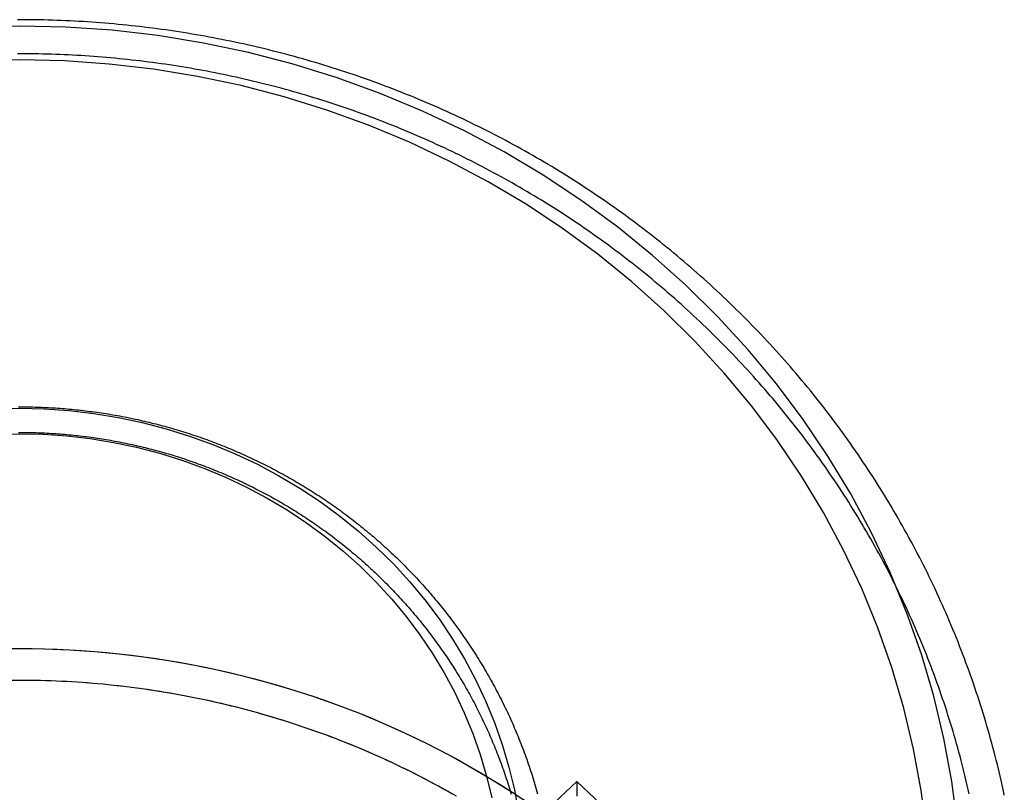
# Model space of a CAD drawing. Extents: x -209 to 154, y -159 to 266.
# Drawn here: x -150 to -92, y 220 to 266 of the extents above; entities that cross this region are included whole.
import ezdxf

# ---------------------------------------------------------------- set-up
doc = ezdxf.new("R2010")
doc.units = 0
doc.header["$LTSCALE"] = 20
doc.linetypes.add('VERDECKT', pattern=[0.375, 0.25, -0.125])
doc.layers.get('0').update_dxf_attribs({"linetype": 'CONTINUOUS'})
doc.layers.add('STEMPEL', color=3, linetype='CONTINUOUS')

# ---------------------------------------------------------------- blocks, each defined once
blk = doc.blocks.new('A$C88FE57A5')
at = {"color": 3, "linetype": 'CONTINUOUS', "extrusion": (2e-16, 1, -2e-16)}
for p in [(30.701, 218.9847), (35.17856, 218.54099)]:
    blk.add_line(p, (32.70369, 220.86661), dxfattribs=at)
at = {"color": 1, "linetype": 'VERDECKT', "extrusion": (2e-16, 1, -2e-16)}
blk.add_line((32.70369, 220.86661), (32.70369, 220.01156), dxfattribs=at)
at = {"color": 3}
for points in [[(57.7996, 220.076, 0), (57.7449, 220.332, 0), (57.6889, 220.587, 0), (57.6318, 220.843, 0), (57.5734, 221.097, 0), (57.5139, 221.352, 0), (57.4531, 221.606, 0), (57.3912, 221.86, 0), (57.328, 222.114, 0), (57.2637, 222.367, 0), (57.1982, 222.62, 0), (57.1315, 222.873, 0), (57.0636, 223.125, 0), (56.9945, 223.377, 0), (56.9242, 223.628, 0), (56.8528, 223.88, 0), (56.7801, 224.131, 0), (56.7063, 224.381, 0), (56.6313, 224.632, 0), (56.5551, 224.881, 0), (56.4777, 225.131, 0), (56.3992, 225.38, 0), (56.3195, 225.629, 0), (56.2386, 225.877, 0), (56.1565, 226.125, 0), (56.0733, 226.372, 0), (55.9889, 226.619, 0), (55.9033, 226.866, 0), (55.8166, 227.112, 0), (55.7287, 227.358, 0), (55.6397, 227.603, 0), (55.5495, 227.848, 0), (55.4582, 228.093, 0), (55.3657, 228.337, 0), (55.2721, 228.58, 0), (55.1773, 228.823, 0), (55.0815, 229.066, 0), (54.9845, 229.308, 0), (54.8863, 229.55, 0), (54.7871, 229.791, 0), (54.6867, 230.032, 0), (54.5852, 230.272, 0), (54.4826, 230.512, 0), (54.3789, 230.751, 0), (54.274, 230.99, 0), (54.1681, 231.228, 0), (54.0611, 231.466, 0), (53.9529, 231.703, 0), (53.8437, 231.94, 0), (53.7334, 232.176, 0), (53.622, 232.412, 0), (53.5095, 232.647, 0), (53.396, 232.881, 0), (53.2813, 233.115, 0), (53.1656, 233.349, 0), (53.0488, 233.582, 0), (52.931, 233.814, 0), (52.8121, 234.046, 0), (52.6921, 234.277, 0), (52.5711, 234.508, 0), (52.449, 234.738, 0), (52.3259, 234.968, 0), (52.2017, 235.197, 0), (52.0764, 235.425, 0), (51.9502, 235.653, 0), (51.8229, 235.88, 0), (51.6945, 236.106, 0), (51.5652, 236.332, 0), (51.4348, 236.558, 0), (51.3033, 236.782, 0), (51.1709, 237.006, 0), (51.0374, 237.23, 0), (50.9029, 237.453, 0), (50.7675, 237.675, 0), (50.631, 237.896, 0), (50.4935, 238.117, 0), (50.3549, 238.337, 0), (50.2154, 238.557, 0), (50.0749, 238.776, 0), (49.9335, 238.994, 0), (49.791, 239.212, 0), (49.6475, 239.429, 0), (49.5031, 239.645, 0), (49.3576, 239.861, 0), (49.2112, 240.075, 0), (49.0639, 240.29, 0), (48.9155, 240.503, 0), (48.7662, 240.716, 0), (48.616, 240.928, 0), (48.4647, 241.139, 0), (48.3126, 241.35, 0), (48.1594, 241.56, 0), (48.0053, 241.769, 0), (47.8503, 241.977, 0), (47.6943, 242.185, 0), (47.5374, 242.392, 0), (47.3796, 242.598, 0), (47.2208, 242.804, 0), (47.0611, 243.009, 0), (46.9005, 243.213, 0), (46.739, 243.416, 0), (46.5766, 243.618, 0), (46.4133, 243.82, 0), (46.249, 244.021, 0), (46.0839, 244.221, 0), (45.9179, 244.421, 0), (45.751, 244.619, 0), (45.5832, 244.817, 0), (45.4145, 245.014, 0), (45.245, 245.211, 0), (45.0746, 245.406, 0), (44.9033, 245.601, 0), (44.7312, 245.795, 0), (44.5582, 245.988, 0), (44.3843, 246.181, 0), (44.2096, 246.372, 0), (44.0341, 246.563, 0), (43.8577, 246.753, 0), (43.6804, 246.942, 0), (43.5024, 247.13, 0), (43.3235, 247.318, 0), (43.1438, 247.505, 0), (42.9632, 247.69, 0), (42.7819, 247.876, 0), (42.5997, 248.06, 0), (42.4168, 248.243, 0), (42.233, 248.426, 0), (42.0484, 248.608, 0), (41.8631, 248.789, 0), (41.6769, 248.969, 0), (41.49, 249.148, 0), (41.3023, 249.326, 0), (41.1138, 249.504, 0), (40.9245, 249.68, 0), (40.7345, 249.856, 0), (40.5437, 250.031, 0), (40.3521, 250.205, 0), (40.1598, 250.379, 0), (39.9667, 250.551, 0), (39.7729, 250.723, 0), (39.5783, 250.893, 0), (39.383, 251.063, 0), (39.187, 251.232, 0), (38.9902, 251.4, 0), (38.7927, 251.567, 0), (38.5945, 251.733, 0), (38.3956, 251.899, 0), (38.1959, 252.063, 0), (37.9956, 252.227, 0), (37.7945, 252.389, 0), (37.5927, 252.551, 0), (37.3903, 252.712, 0), (37.1871, 252.872, 0), (36.9833, 253.031, 0), (36.7787, 253.189, 0), (36.5735, 253.346, 0), (36.3677, 253.502, 0), (36.1611, 253.658, 0), (35.9539, 253.812, 0), (35.746, 253.966, 0), (35.5375, 254.118, 0), (35.3283, 254.27, 0), (35.1184, 254.421, 0), (34.9079, 254.57, 0), (34.6968, 254.719, 0), (34.485, 254.867, 0), (34.2726, 255.014, 0), (34.0596, 255.16, 0), (33.8459, 255.305, 0), (33.6317, 255.449, 0), (33.4168, 255.592, 0), (33.2013, 255.734, 0), (32.9852, 255.876, 0), (32.7685, 256.016, 0), (32.5512, 256.155, 0), (32.3333, 256.293, 0), (32.1149, 256.431, 0), (31.8958, 256.567, 0), (31.6762, 256.703, 0), (31.456, 256.837, 0), (31.2352, 256.971, 0), (31.0139, 257.103, 0), (30.792, 257.235, 0), (30.5696, 257.365, 0), (30.3466, 257.495, 0), (30.123, 257.624, 0), (29.899, 257.751, 0), (29.6743, 257.878, 0), (29.4492, 258.004, 0), (29.2235, 258.128, 0), (28.9973, 258.252, 0), (28.7706, 258.375, 0), (28.5433, 258.497, 0), (28.3156, 258.617, 0), (28.0873, 258.737, 0), (27.8585, 258.856, 0), (27.6293, 258.974, 0), (27.3995, 259.091, 0), (27.1693, 259.207, 0), (26.9386, 259.321, 0), (26.7074, 259.435, 0), (26.4757, 259.548, 0), (26.2435, 259.66, 0), (26.0109, 259.771, 0), (25.7778, 259.88, 0), (25.5443, 259.989, 0), (25.3103, 260.097, 0), (25.0759, 260.204, 0), (24.841, 260.31, 0), (24.6057, 260.415, 0), (24.3699, 260.518, 0), (24.1337, 260.621, 0), (23.8971, 260.723, 0), (23.6601, 260.824, 0), (23.4226, 260.923, 0), (23.1847, 261.022, 0), (22.9465, 261.12, 0), (22.7078, 261.216, 0), (22.4687, 261.312, 0), (22.2292, 261.406, 0), (21.9894, 261.5, 0), (21.7491, 261.593, 0), (21.5085, 261.684, 0), (21.2675, 261.774, 0), (21.0261, 261.864, 0), (20.7843, 261.952, 0), (20.5422, 262.04, 0), (20.2998, 262.126, 0), (20.0569, 262.211, 0), (19.8137, 262.296, 0), (19.5702, 262.379, 0), (19.3263, 262.461, 0), (19.0821, 262.542, 0), (18.8376, 262.622, 0), (18.5927, 262.701, 0), (18.3475, 262.779, 0), (18.102, 262.856, 0), (17.8562, 262.932, 0), (17.6101, 263.007, 0), (17.3636, 263.08, 0), (17.1169, 263.153, 0), (16.8698, 263.225, 0), (16.6225, 263.295, 0), (16.3749, 263.365, 0), (16.127, 263.433, 0), (15.8788, 263.501, 0), (15.6303, 263.567, 0), (15.3816, 263.632, 0), (15.1326, 263.697, 0), (14.8833, 263.76, 0), (14.6338, 263.822, 0), (14.384, 263.883, 0), (14.134, 263.943, 0), (13.8837, 264.002, 0), (13.6332, 264.06, 0), (13.3825, 264.117, 0), (13.1315, 264.173, 0), (12.8803, 264.227, 0), (12.6289, 264.281, 0), (12.3772, 264.333, 0), (12.1254, 264.385, 0), (11.8733, 264.435, 0), (11.621, 264.485, 0), (11.3686, 264.533, 0), (11.1159, 264.58, 0), (10.863, 264.627, 0), (10.61, 264.672, 0), (10.3568, 264.716, 0), (10.1034, 264.759, 0), (9.84979, 264.801, 0), (9.59604, 264.842, 0), (9.34213, 264.882, 0), (9.08806, 264.92, 0), (8.83383, 264.958, 0), (8.57944, 264.995, 0), (8.32491, 265.03, 0), (8.07024, 265.065, 0), (7.81543, 265.098, 0), (7.56048, 265.13, 0), (7.30541, 265.161, 0), (7.05021, 265.192, 0), (6.79488, 265.221, 0), (6.53945, 265.249, 0), (6.2839, 265.276, 0), (6.02824, 265.302, 0), (5.77247, 265.326, 0), (5.51661, 265.35, 0), (5.26066, 265.373, 0), (5.00461, 265.394, 0), (4.74848, 265.415, 0), (4.49227, 265.434, 0), (4.23598, 265.453, 0), (3.97961, 265.47, 0), (3.72318, 265.486, 0), (3.46669, 265.501, 0), (3.21013, 265.516, 0), (2.95353, 265.529, 0), (2.69687, 265.54, 0), (2.44016, 265.551, 0), (2.18341, 265.561, 0), (1.92663, 265.57, 0), (1.66981, 265.577, 0), (1.41297, 265.584, 0), (1.1561, 265.589, 0), (0.89921, 265.594, 0), (0.6423, 265.597, 0), (0.38539, 265.599, 0), (0.12846, 265.6, 0), (-0.12846, 265.6, 0)], [(-0.06776, 242.87, 0), (0.06776, 242.87, 0), (0.20327, 242.87, 0), (0.33878, 242.869, 0), (0.47428, 242.867, 0), (0.60978, 242.865, 0), (0.74526, 242.862, 0), (0.88074, 242.858, 0), (1.0162, 242.854, 0), (1.15165, 242.85, 0), (1.28708, 242.845, 0), (1.42249, 242.839, 0), (1.55788, 242.833, 0), (1.69324, 242.826, 0), (1.82858, 242.818, 0), (1.96389, 242.81, 0), (2.09916, 242.802, 0), (2.23441, 242.793, 0), (2.36962, 242.783, 0), (2.50479, 242.773, 0), (2.63992, 242.762, 0), (2.77501, 242.751, 0), (2.91006, 242.739, 0), (3.04506, 242.726, 0), (3.18002, 242.713, 0), (3.31492, 242.699, 0), (3.44977, 242.685, 0), (3.58457, 242.67, 0), (3.71931, 242.655, 0), (3.85399, 242.639, 0), (3.98861, 242.623, 0), (4.12316, 242.605, 0), (4.25765, 242.588, 0), (4.39207, 242.57, 0), (4.52643, 242.551, 0), (4.66071, 242.532, 0), (4.79492, 242.512, 0), (4.92905, 242.491, 0), (5.0631, 242.47, 0), (5.19707, 242.449, 0), (5.33096, 242.426, 0), (5.46476, 242.404, 0), (5.59848, 242.38, 0), (5.73211, 242.357, 0), (5.86564, 242.332, 0), (5.99908, 242.307, 0), (6.13243, 242.282, 0), (6.26568, 242.256, 0), (6.39882, 242.229, 0), (6.53187, 242.202, 0), (6.66481, 242.174, 0), (6.79765, 242.145, 0), (6.93037, 242.117, 0), (7.06299, 242.087, 0), (7.19549, 242.057, 0), (7.32787, 242.026, 0), (7.46014, 241.995, 0), (7.59229, 241.964, 0), (7.72432, 241.931, 0), (7.85622, 241.898, 0), (7.98799, 241.865, 0), (8.11964, 241.831, 0), (8.25116, 241.796, 0), (8.38255, 241.761, 0), (8.51379, 241.726, 0), (8.64491, 241.69, 0), (8.77588, 241.653, 0), (8.90671, 241.615, 0), (9.0374, 241.578, 0), (9.16794, 241.539, 0), (9.29834, 241.5, 0), (9.42858, 241.46, 0), (9.55868, 241.42, 0), (9.68861, 241.38, 0), (9.8184, 241.338, 0), (9.94802, 241.297, 0), (10.0775, 241.254, 0), (10.2068, 241.211, 0), (10.3359, 241.168, 0), (10.4649, 241.124, 0), (10.5937, 241.079, 0), (10.7223, 241.034, 0), (10.8508, 240.988, 0), (10.979, 240.942, 0), (11.1071, 240.895, 0), (11.235, 240.848, 0), (11.3628, 240.8, 0), (11.4903, 240.751, 0), (11.6177, 240.702, 0), (11.7448, 240.653, 0), (11.8718, 240.603, 0), (11.9986, 240.552, 0), (12.1252, 240.501, 0), (12.2516, 240.449, 0), (12.3777, 240.396, 0), (12.5037, 240.344, 0), (12.6295, 240.29, 0), (12.755, 240.236, 0), (12.8804, 240.182, 0), (13.0055, 240.126, 0), (13.1304, 240.071, 0), (13.2551, 240.015, 0), (13.3796, 239.958, 0), (13.5039, 239.901, 0), (13.6279, 239.843, 0), (13.7517, 239.785, 0), (13.8753, 239.726, 0), (13.9986, 239.666, 0), (14.1217, 239.606, 0), (14.2446, 239.546, 0), (14.3672, 239.485, 0), (14.4896, 239.423, 0), (14.6118, 239.361, 0), (14.7337, 239.298, 0), (14.8553, 239.235, 0), (14.9767, 239.171, 0), (15.0978, 239.107, 0), (15.2187, 239.042, 0), (15.3394, 238.977, 0), (15.4597, 238.911, 0), (15.5798, 238.845, 0), (15.6997, 238.778, 0), (15.8192, 238.71, 0), (15.9385, 238.642, 0), (16.0576, 238.574, 0), (16.1763, 238.505, 0), (16.2948, 238.435, 0), (16.413, 238.365, 0), (16.5309, 238.295, 0), (16.6486, 238.223, 0), (16.7659, 238.152, 0), (16.883, 238.08, 0), (16.9997, 238.007, 0), (17.1162, 237.934, 0), (17.2324, 237.86, 0), (17.3483, 237.786, 0), (17.4638, 237.711, 0), (17.5791, 237.635, 0), (17.6941, 237.56, 0), (17.8088, 237.483, 0), (17.9231, 237.406, 0), (18.0371, 237.329, 0), (18.1509, 237.251, 0), (18.2643, 237.173, 0), (18.3774, 237.094, 0), (18.4901, 237.014, 0), (18.6026, 236.934, 0), (18.7147, 236.854, 0), (18.8265, 236.773, 0), (18.938, 236.691, 0), (19.0491, 236.609, 0), (19.1599, 236.527, 0), (19.2703, 236.444, 0), (19.3805, 236.36, 0), (19.4902, 236.276, 0), (19.5997, 236.191, 0), (19.7087, 236.106, 0), (19.8174, 236.021, 0), (19.9258, 235.935, 0), (20.0338, 235.848, 0), (20.1415, 235.761, 0), (20.2488, 235.673, 0), (20.3557, 235.585, 0), (20.4623, 235.497, 0), (20.5685, 235.408, 0), (20.6743, 235.318, 0), (20.7798, 235.228, 0), (20.8848, 235.138, 0), (20.9895, 235.047, 0), (21.0939, 234.955, 0), (21.1978, 234.863, 0), (21.3013, 234.771, 0), (21.4045, 234.678, 0), (21.5073, 234.584, 0), (21.6097, 234.49, 0), (21.7117, 234.396, 0), (21.8133, 234.301, 0), (21.9145, 234.206, 0), (22.0152, 234.11, 0), (22.1156, 234.014, 0), (22.2156, 233.917, 0), (22.3152, 233.82, 0), (22.4144, 233.722, 0), (22.5131, 233.624, 0), (22.6114, 233.525, 0), (22.7093, 233.426, 0), (22.8068, 233.326, 0), (22.9039, 233.226, 0), (23.0006, 233.126, 0), (23.0968, 233.025, 0), (23.1926, 232.924, 0), (23.2879, 232.822, 0), (23.3828, 232.72, 0), (23.4773, 232.617, 0), (23.5714, 232.514, 0), (23.665, 232.41, 0), (23.7581, 232.306, 0), (23.8508, 232.202, 0), (23.9431, 232.097, 0), (24.0349, 231.991, 0), (24.1263, 231.886, 0), (24.2172, 231.779, 0), (24.3076, 231.673, 0), (24.3976, 231.566, 0), (24.4871, 231.458, 0), (24.5761, 231.35, 0), (24.6647, 231.242, 0), (24.7528, 231.133, 0), (24.8405, 231.024, 0), (24.9276, 230.914, 0), (25.0143, 230.804, 0), (25.1005, 230.693, 0), (25.1862, 230.583, 0), (25.2715, 230.471, 0), (25.3562, 230.359, 0), (25.4405, 230.247, 0), (25.5242, 230.135, 0), (25.6075, 230.022, 0), (25.6903, 229.908, 0), (25.7726, 229.795, 0), (25.8543, 229.68, 0), (25.9356, 229.566, 0), (26.0164, 229.451, 0), (26.0966, 229.335, 0), (26.1764, 229.22, 0), (26.2556, 229.103, 0), (26.3343, 228.987, 0), (26.4125, 228.87, 0), (26.4902, 228.752, 0), (26.5673, 228.635, 0), (26.6439, 228.516, 0), (26.72, 228.398, 0), (26.7956, 228.279, 0), (26.8706, 228.16, 0), (26.9451, 228.04, 0), (27.019, 227.92, 0), (27.0925, 227.8, 0), (27.1653, 227.679, 0), (27.2377, 227.558, 0), (27.3094, 227.436, 0), (27.3807, 227.314, 0), (27.4514, 227.192, 0), (27.5215, 227.07, 0), (27.5911, 226.947, 0), (27.6602, 226.823, 0), (27.7286, 226.7, 0), (27.7966, 226.576, 0), (27.8639, 226.452, 0), (27.9307, 226.327, 0), (27.997, 226.202, 0), (28.0627, 226.077, 0), (28.1278, 225.951, 0), (28.1923, 225.825, 0), (28.2563, 225.699, 0), (28.3197, 225.572, 0), (28.3825, 225.446, 0), (28.4448, 225.318, 0), (28.5065, 225.191, 0), (28.5676, 225.063, 0), (28.6281, 224.935, 0), (28.688, 224.807, 0), (28.7474, 224.678, 0), (28.8062, 224.549, 0), (28.8643, 224.419, 0), (28.9219, 224.29, 0), (28.9789, 224.16, 0), (29.0353, 224.03, 0), (29.0911, 223.899, 0), (29.1464, 223.769, 0), (29.201, 223.638, 0), (29.255, 223.506, 0), (29.3084, 223.375, 0), (29.3612, 223.243, 0), (29.4134, 223.111, 0), (29.465, 222.978, 0), (29.516, 222.846, 0), (29.5664, 222.713, 0), (29.6161, 222.58, 0), (29.6652, 222.446, 0), (29.7138, 222.313, 0), (29.7617, 222.179, 0), (29.809, 222.045, 0), (29.8556, 221.91, 0), (29.9017, 221.776, 0), (29.9471, 221.641, 0), (29.9919, 221.506, 0), (30.036, 221.37, 0), (30.0795, 221.235, 0), (30.1224, 221.099, 0), (30.1647, 220.963, 0), (30.2063, 220.827, 0), (30.2473, 220.69, 0), (30.2876, 220.554, 0), (30.3273, 220.417, 0), (30.3663, 220.28, 0), (30.4047, 220.142, 0)]]:
    blk.add_polyline3d(points, dxfattribs=at)
at = {"color": 3, "linetype": 'CONTINUOUS'}
for points in [[(55.0463, 218.346, 0), (54.7139, 220.877, 0), (54.2498, 223.391, 0), (53.655, 225.88, 0), (52.9309, 228.339, 0), (52.0793, 230.761, 0), (51.1022, 233.142, 0), (50.002, 235.474, 0), (48.7814, 237.753, 0), (47.4432, 239.972, 0), (45.9908, 242.128, 0), (44.4275, 244.213, 0), (42.7572, 246.225, 0), (40.9839, 248.156, 0), (39.1119, 250.004, 0), (37.1457, 251.763, 0), (35.09, 253.43, 0), (32.9497, 254.999, 0), (30.73, 256.468, 0), (28.4364, 257.833, 0), (26.0742, 259.09, 0), (23.6492, 260.237, 0), (21.1672, 261.271, 0), (18.6343, 262.189, 0), (16.0564, 262.99, 0), (13.4399, 263.67, 0), (10.791, 264.229, 0), (8.11605, 264.665, 0), (5.42158, 264.977, 0), (2.71406, 265.165, 0), (0, 265.228, 0), (-2.71406, 265.165, 0)], [(53.2424, 217.889, 0), (52.9209, 220.338, 0), (52.472, 222.77, 0), (51.8967, 225.177, 0), (51.1963, 227.555, 0), (50.3726, 229.898, 0), (49.4276, 232.201, 0), (48.3634, 234.457, 0), (47.1828, 236.661, 0), (45.8885, 238.808, 0), (44.4836, 240.892, 0), (42.9716, 242.91, 0), (41.3561, 244.855, 0), (39.6409, 246.723, 0), (37.8302, 248.511, 0), (35.9284, 250.212, 0), (33.94, 251.824, 0), (31.8699, 253.342, 0), (29.723, 254.763, 0), (27.5045, 256.083, 0), (25.2197, 257.299, 0), (22.8742, 258.409, 0), (20.4736, 259.409, 0), (18.0236, 260.297, 0), (15.5302, 261.071, 0), (12.9994, 261.729, 0), (10.4373, 262.269, 0), (7.85008, 262.691, 0), (5.24392, 262.993, 0), (2.62512, 263.175, 0), (0, 263.235, 0), (-2.62512, 263.175, 0)], [(0, 242.782, 0), (1.45271, 242.748, 0), (2.90193, 242.648, 0), (4.34415, 242.481, 0), (5.77591, 242.247, 0), (7.19376, 241.948, 0), (8.59427, 241.584, 0), (9.97408, 241.156, 0), (11.3299, 240.664, 0), (12.6583, 240.111, 0), (13.9563, 239.497, 0), (15.2207, 238.824, 0), (16.4484, 238.093, 0), (17.6365, 237.307, 0), (18.7821, 236.467, 0), (19.8824, 235.575, 0), (20.9349, 234.633, 0), (21.9369, 233.644, 0), (22.886, 232.61, 0), (23.78, 231.534, 0), (24.6168, 230.417, 0), (25.3942, 229.264, 0), (26.1105, 228.076, 0), (26.7638, 226.856, 0), (27.3527, 225.608, 0), (27.8757, 224.334, 0), (28.3315, 223.037, 0), (28.7191, 221.721, 0), (29.0375, 220.389, 0), (29.2859, 219.043, 0)], [(-1.45271, 242.748, 0), (0, 242.782, 0)], [(0, 241.289, 0), (1.38626, 241.257, 0), (2.76918, 241.161, 0), (4.14543, 241.001, 0), (5.5117, 240.779, 0), (6.86468, 240.493, 0), (8.20113, 240.146, 0), (9.51782, 239.737, 0), (10.8116, 239.268, 0), (12.0793, 238.74, 0), (13.3179, 238.154, 0), (14.5244, 237.512, 0), (15.696, 236.814, 0), (16.8297, 236.064, 0), (17.9229, 235.263, 0), (18.9729, 234.411, 0), (19.9772, 233.513, 0), (20.9334, 232.569, 0), (21.8391, 231.582, 0), (22.6922, 230.555, 0), (23.4907, 229.49, 0), (24.2326, 228.389, 0), (24.9161, 227.255, 0), (25.5395, 226.091, 0), (26.1015, 224.9, 0), (26.6005, 223.684, 0), (27.0355, 222.447, 0), (27.4053, 221.191, 0), (27.7092, 219.92, 0)], [(-1.38626, 241.257, 0), (0, 241.289, 0)]]:
    blk.add_polyline3d(points, dxfattribs=at)
at = {"color": 1}
for points in [[(55.7365, 220.154, 0), (55.6814, 220.4, 0), (55.6252, 220.646, 0), (55.5678, 220.891, 0), (55.5092, 221.136, 0), (55.4495, 221.381, 0), (55.3886, 221.625, 0), (55.3266, 221.869, 0), (55.2635, 222.113, 0), (55.1992, 222.357, 0), (55.1337, 222.6, 0), (55.0671, 222.843, 0), (54.9994, 223.085, 0), (54.9305, 223.328, 0), (54.8605, 223.569, 0), (54.7893, 223.811, 0), (54.717, 224.052, 0), (54.6436, 224.293, 0), (54.569, 224.534, 0), (54.4933, 224.774, 0), (54.4165, 225.013, 0), (54.3385, 225.253, 0), (54.2594, 225.492, 0), (54.1791, 225.73, 0), (54.0978, 225.968, 0), (54.0153, 226.206, 0), (53.9317, 226.444, 0), (53.847, 226.681, 0), (53.7611, 226.917, 0), (53.6742, 227.153, 0), (53.5861, 227.389, 0), (53.497, 227.624, 0), (53.4067, 227.859, 0), (53.3154, 228.093, 0), (53.223, 228.327, 0), (53.1294, 228.561, 0), (53.0348, 228.794, 0), (52.9391, 229.026, 0), (52.8423, 229.258, 0), (52.7445, 229.49, 0), (52.6455, 229.721, 0), (52.5455, 229.952, 0), (52.4444, 230.182, 0), (52.3423, 230.412, 0), (52.2391, 230.641, 0), (52.1348, 230.87, 0), (52.0295, 231.098, 0), (51.9232, 231.326, 0), (51.8157, 231.553, 0), (51.7073, 231.78, 0), (51.5978, 232.006, 0), (51.4872, 232.232, 0), (51.3756, 232.457, 0), (51.263, 232.682, 0), (51.1494, 232.906, 0), (51.0347, 233.129, 0), (50.919, 233.352, 0), (50.8022, 233.575, 0), (50.6845, 233.797, 0), (50.5657, 234.018, 0), (50.446, 234.239, 0), (50.3252, 234.459, 0), (50.2034, 234.679, 0), (50.0806, 234.898, 0), (49.9568, 235.116, 0), (49.8321, 235.334, 0), (49.7063, 235.552, 0), (49.5795, 235.768, 0), (49.4518, 235.984, 0), (49.323, 236.2, 0), (49.1933, 236.415, 0), (49.0626, 236.629, 0), (48.9309, 236.843, 0), (48.7983, 237.056, 0), (48.6647, 237.268, 0), (48.5301, 237.48, 0), (48.3946, 237.691, 0), (48.2581, 237.902, 0), (48.1206, 238.112, 0), (47.9822, 238.321, 0), (47.8429, 238.53, 0), (47.7026, 238.738, 0), (47.5613, 238.945, 0), (47.4192, 239.152, 0), (47.276, 239.358, 0), (47.132, 239.563, 0), (46.987, 239.768, 0), (46.8411, 239.971, 0), (46.6943, 240.175, 0), (46.5465, 240.377, 0), (46.3978, 240.579, 0), (46.2482, 240.78, 0), (46.0977, 240.981, 0), (45.9463, 241.18, 0), (45.794, 241.379, 0), (45.6408, 241.578, 0), (45.4867, 241.775, 0), (45.3318, 241.972, 0), (45.1759, 242.168, 0), (45.0191, 242.364, 0), (44.8615, 242.558, 0), (44.703, 242.752, 0), (44.5437, 242.946, 0), (44.3834, 243.138, 0), (44.2224, 243.33, 0), (44.0604, 243.521, 0), (43.8976, 243.711, 0), (43.734, 243.9, 0), (43.5695, 244.089, 0), (43.4042, 244.277, 0), (43.238, 244.464, 0), (43.071, 244.651, 0), (42.9032, 244.837, 0), (42.7346, 245.021, 0), (42.5651, 245.206, 0), (42.3949, 245.389, 0), (42.2238, 245.572, 0), (42.0519, 245.753, 0), (41.8792, 245.934, 0), (41.7057, 246.115, 0), (41.5314, 246.294, 0), (41.3564, 246.473, 0), (41.1805, 246.651, 0), (41.0039, 246.828, 0), (40.8264, 247.004, 0), (40.6482, 247.18, 0), (40.4693, 247.354, 0), (40.2895, 247.528, 0), (40.1091, 247.701, 0), (39.9278, 247.873, 0), (39.7458, 248.045, 0), (39.563, 248.215, 0), (39.3796, 248.385, 0), (39.1953, 248.554, 0), (39.0103, 248.722, 0), (38.8246, 248.89, 0), (38.6382, 249.056, 0), (38.451, 249.222, 0), (38.2631, 249.386, 0), (38.0745, 249.55, 0), (37.8852, 249.713, 0), (37.6952, 249.876, 0), (37.5045, 250.037, 0), (37.313, 250.198, 0), (37.1209, 250.357, 0), (36.9281, 250.516, 0), (36.7346, 250.674, 0), (36.5404, 250.831, 0), (36.3455, 250.987, 0), (36.15, 251.143, 0), (35.9538, 251.297, 0), (35.7569, 251.451, 0), (35.5593, 251.604, 0), (35.3611, 251.756, 0), (35.1623, 251.906, 0), (34.9627, 252.057, 0), (34.7626, 252.206, 0), (34.5618, 252.354, 0), (34.3603, 252.501, 0), (34.1582, 252.648, 0), (33.9555, 252.793, 0), (33.7522, 252.938, 0), (33.5482, 253.082, 0), (33.3436, 253.225, 0), (33.1384, 253.367, 0), (32.9326, 253.508, 0), (32.7262, 253.648, 0), (32.5192, 253.787, 0), (32.3116, 253.925, 0), (32.1034, 254.063, 0), (31.8946, 254.199, 0), (31.6852, 254.335, 0), (31.4753, 254.469, 0), (31.2648, 254.603, 0), (31.0537, 254.736, 0), (30.842, 254.867, 0), (30.6298, 254.998, 0), (30.417, 255.128, 0), (30.2037, 255.257, 0), (29.9898, 255.385, 0), (29.7754, 255.512, 0), (29.5604, 255.639, 0), (29.3449, 255.764, 0), (29.1289, 255.888, 0), (28.9124, 256.012, 0), (28.6953, 256.134, 0), (28.4777, 256.255, 0), (28.2596, 256.376, 0), (28.041, 256.496, 0), (27.8219, 256.614, 0), (27.6022, 256.732, 0), (27.3821, 256.849, 0), (27.1615, 256.964, 0), (26.9404, 257.079, 0), (26.7188, 257.193, 0), (26.4968, 257.306, 0), (26.2742, 257.418, 0), (26.0512, 257.529, 0), (25.8277, 257.639, 0), (25.6038, 257.748, 0), (25.3794, 257.856, 0), (25.1546, 257.963, 0), (24.9293, 258.069, 0), (24.7035, 258.175, 0), (24.4773, 258.279, 0), (24.2507, 258.382, 0), (24.0237, 258.484, 0), (23.7962, 258.586, 0), (23.5683, 258.686, 0), (23.3399, 258.785, 0), (23.1112, 258.884, 0), (22.8821, 258.981, 0), (22.6525, 259.077, 0), (22.4226, 259.173, 0), (22.1922, 259.267, 0), (21.9614, 259.361, 0), (21.7303, 259.453, 0), (21.4988, 259.545, 0), (21.2669, 259.635, 0), (21.0346, 259.724, 0), (20.802, 259.813, 0), (20.5689, 259.9, 0), (20.3356, 259.987, 0), (20.1018, 260.072, 0), (19.8677, 260.157, 0), (19.6333, 260.24, 0), (19.3985, 260.323, 0), (19.1634, 260.404, 0), (18.9279, 260.485, 0), (18.6921, 260.564, 0), (18.456, 260.643, 0), (18.2195, 260.72, 0), (17.9827, 260.796, 0), (17.7456, 260.872, 0), (17.5082, 260.946, 0), (17.2705, 261.02, 0), (17.0325, 261.092, 0), (16.7942, 261.163, 0), (16.5556, 261.233, 0), (16.3167, 261.303, 0), (16.0775, 261.371, 0), (15.8381, 261.438, 0), (15.5983, 261.504, 0), (15.3583, 261.57, 0), (15.118, 261.634, 0), (14.8775, 261.697, 0), (14.6367, 261.759, 0), (14.3956, 261.82, 0), (14.1543, 261.88, 0), (13.9128, 261.939, 0), (13.671, 261.997, 0), (13.4289, 262.054, 0), (13.1867, 262.11, 0), (12.9442, 262.165, 0), (12.7014, 262.219, 0), (12.4585, 262.272, 0), (12.2153, 262.324, 0), (11.972, 262.375, 0), (11.7284, 262.425, 0), (11.4846, 262.474, 0), (11.2406, 262.521, 0), (10.9964, 262.568, 0), (10.752, 262.614, 0), (10.5075, 262.659, 0), (10.2627, 262.702, 0), (10.0178, 262.745, 0), (9.77273, 262.786, 0), (9.52747, 262.827, 0), (9.28204, 262.867, 0), (9.03645, 262.905, 0), (8.7907, 262.942, 0), (8.5448, 262.979, 0), (8.29876, 263.014, 0), (8.05257, 263.049, 0), (7.80624, 263.082, 0), (7.55977, 263.114, 0), (7.31317, 263.146, 0), (7.06645, 263.176, 0), (6.81961, 263.205, 0), (6.57264, 263.233, 0), (6.32557, 263.26, 0), (6.07838, 263.286, 0), (5.83109, 263.311, 0), (5.5837, 263.335, 0), (5.33621, 263.358, 0), (5.08863, 263.38, 0), (4.84096, 263.401, 0), (4.59321, 263.421, 0), (4.34538, 263.44, 0), (4.09747, 263.458, 0), (3.84949, 263.474, 0), (3.60145, 263.49, 0), (3.35334, 263.505, 0), (3.10518, 263.518, 0), (2.85696, 263.531, 0), (2.6087, 263.542, 0), (2.36038, 263.553, 0), (2.11203, 263.562, 0), (1.86364, 263.571, 0), (1.61522, 263.578, 0), (1.36677, 263.584, 0), (1.1183, 263.59, 0), (0.86981, 263.594, 0), (0.6213, 263.597, 0), (0.37279, 263.599, 0), (0.12426, 263.6, 0), (-0.12426, 263.6, 0)], [(-0.06461, 241.37, 0), (0.06461, 241.37, 0), (0.19382, 241.37, 0), (0.32303, 241.369, 0), (0.45223, 241.367, 0), (0.58143, 241.365, 0), (0.71062, 241.362, 0), (0.8398, 241.359, 0), (0.96897, 241.355, 0), (1.09812, 241.351, 0), (1.22725, 241.346, 0), (1.35636, 241.34, 0), (1.48546, 241.334, 0), (1.61453, 241.328, 0), (1.74357, 241.321, 0), (1.87259, 241.313, 0), (2.00158, 241.305, 0), (2.13053, 241.296, 0), (2.25945, 241.287, 0), (2.38834, 241.277, 0), (2.51719, 241.267, 0), (2.64599, 241.256, 0), (2.77476, 241.245, 0), (2.90348, 241.233, 0), (3.03216, 241.22, 0), (3.16079, 241.207, 0), (3.28936, 241.194, 0), (3.41789, 241.18, 0), (3.54636, 241.165, 0), (3.67477, 241.15, 0), (3.80312, 241.134, 0), (3.93142, 241.118, 0), (4.05965, 241.101, 0), (4.18781, 241.084, 0), (4.31591, 241.066, 0), (4.44394, 241.047, 0), (4.5719, 241.028, 0), (4.69978, 241.009, 0), (4.82759, 240.989, 0), (4.95532, 240.968, 0), (5.08297, 240.947, 0), (5.21054, 240.925, 0), (5.33803, 240.903, 0), (5.46543, 240.88, 0), (5.59274, 240.857, 0), (5.71997, 240.833, 0), (5.8471, 240.809, 0), (5.97413, 240.784, 0), (6.10107, 240.759, 0), (6.22792, 240.733, 0), (6.35466, 240.706, 0), (6.4813, 240.679, 0), (6.60783, 240.652, 0), (6.73426, 240.624, 0), (6.86058, 240.595, 0), (6.98679, 240.566, 0), (7.11288, 240.536, 0), (7.23886, 240.506, 0), (7.36472, 240.475, 0), (7.49047, 240.444, 0), (7.61609, 240.412, 0), (7.74159, 240.379, 0), (7.86696, 240.347, 0), (7.99221, 240.313, 0), (8.11733, 240.279, 0), (8.24231, 240.245, 0), (8.36716, 240.209, 0), (8.49188, 240.174, 0), (8.61645, 240.138, 0), (8.74089, 240.101, 0), (8.86519, 240.064, 0), (8.98934, 240.026, 0), (9.11334, 239.988, 0), (9.2372, 239.949, 0), (9.36091, 239.91, 0), (9.48446, 239.87, 0), (9.60786, 239.83, 0), (9.7311, 239.789, 0), (9.85418, 239.747, 0), (9.97711, 239.705, 0), (10.0999, 239.663, 0), (10.2225, 239.62, 0), (10.3449, 239.576, 0), (10.4671, 239.532, 0), (10.5892, 239.487, 0), (10.7111, 239.442, 0), (10.8329, 239.397, 0), (10.9544, 239.35, 0), (11.0758, 239.304, 0), (11.197, 239.256, 0), (11.318, 239.209, 0), (11.4388, 239.16, 0), (11.5595, 239.111, 0), (11.6799, 239.062, 0), (11.8002, 239.012, 0), (11.9202, 238.962, 0), (12.0401, 238.911, 0), (12.1597, 238.859, 0), (12.2792, 238.807, 0), (12.3984, 238.755, 0), (12.5175, 238.702, 0), (12.6363, 238.648, 0), (12.7549, 238.594, 0), (12.8733, 238.54, 0), (12.9915, 238.485, 0), (13.1095, 238.429, 0), (13.2272, 238.373, 0), (13.3447, 238.316, 0), (13.462, 238.259, 0), (13.5791, 238.201, 0), (13.6959, 238.143, 0), (13.8125, 238.085, 0), (13.9289, 238.025, 0), (14.0451, 237.966, 0), (14.161, 237.906, 0), (14.2766, 237.845, 0), (14.392, 237.784, 0), (14.5072, 237.722, 0), (14.6221, 237.66, 0), (14.7368, 237.597, 0), (14.8512, 237.534, 0), (14.9654, 237.47, 0), (15.0793, 237.406, 0), (15.1929, 237.341, 0), (15.3063, 237.276, 0), (15.4195, 237.21, 0), (15.5323, 237.144, 0), (15.6449, 237.077, 0), (15.7573, 237.009, 0), (15.8693, 236.942, 0), (15.9811, 236.873, 0), (16.0926, 236.805, 0), (16.2038, 236.735, 0), (16.3148, 236.666, 0), (16.4254, 236.595, 0), (16.5358, 236.525, 0), (16.6459, 236.453, 0), (16.7557, 236.382, 0), (16.8652, 236.309, 0), (16.9744, 236.237, 0), (17.0833, 236.163, 0), (17.1919, 236.09, 0), (17.3002, 236.016, 0), (17.4082, 235.941, 0), (17.5159, 235.866, 0), (17.6233, 235.79, 0), (17.7304, 235.714, 0), (17.8372, 235.637, 0), (17.9436, 235.56, 0), (18.0498, 235.482, 0), (18.1556, 235.404, 0), (18.2611, 235.326, 0), (18.3663, 235.247, 0), (18.4711, 235.167, 0), (18.5757, 235.087, 0), (18.6799, 235.007, 0), (18.7837, 234.926, 0), (18.8872, 234.844, 0), (18.9904, 234.762, 0), (19.0933, 234.68, 0), (19.1958, 234.597, 0), (19.2979, 234.513, 0), (19.3997, 234.43, 0), (19.5012, 234.345, 0), (19.6023, 234.26, 0), (19.7031, 234.175, 0), (19.8034, 234.089, 0), (19.9035, 234.003, 0), (20.0032, 233.917, 0), (20.1025, 233.829, 0), (20.2014, 233.742, 0), (20.3, 233.654, 0), (20.3982, 233.565, 0), (20.496, 233.476, 0), (20.5935, 233.387, 0), (20.6906, 233.297, 0), (20.7873, 233.207, 0), (20.8836, 233.116, 0), (20.9795, 233.025, 0), (21.0751, 232.933, 0), (21.1703, 232.841, 0), (21.265, 232.749, 0), (21.3594, 232.656, 0), (21.4534, 232.562, 0), (21.547, 232.468, 0), (21.6402, 232.374, 0), (21.733, 232.279, 0), (21.8254, 232.184, 0), (21.9173, 232.088, 0), (22.0089, 231.992, 0), (22.1001, 231.896, 0), (22.1908, 231.799, 0), (22.2811, 231.702, 0), (22.3711, 231.604, 0), (22.4605, 231.506, 0), (22.5496, 231.407, 0), (22.6383, 231.308, 0), (22.7265, 231.209, 0), (22.8143, 231.109, 0), (22.9016, 231.009, 0), (22.9886, 230.908, 0), (23.0751, 230.807, 0), (23.1611, 230.705, 0), (23.2467, 230.604, 0), (23.3319, 230.501, 0), (23.4166, 230.399, 0), (23.5009, 230.295, 0), (23.5847, 230.192, 0), (23.6681, 230.088, 0), (23.751, 229.984, 0), (23.8335, 229.879, 0), (23.9155, 229.774, 0), (23.9971, 229.668, 0), (24.0782, 229.562, 0), (24.1588, 229.456, 0), (24.2389, 229.349, 0), (24.3186, 229.242, 0), (24.3978, 229.135, 0), (24.4766, 229.027, 0), (24.5548, 228.919, 0), (24.6326, 228.81, 0), (24.7099, 228.701, 0), (24.7868, 228.592, 0), (24.8631, 228.482, 0), (24.9389, 228.372, 0), (25.0143, 228.261, 0), (25.0892, 228.15, 0), (25.1635, 228.039, 0), (25.2374, 227.927, 0), (25.3108, 227.815, 0), (25.3837, 227.703, 0), (25.456, 227.59, 0), (25.5279, 227.477, 0), (25.5992, 227.364, 0), (25.6701, 227.25, 0), (25.7404, 227.136, 0), (25.8102, 227.021, 0), (25.8795, 226.906, 0), (25.9483, 226.791, 0), (26.0166, 226.676, 0), (26.0843, 226.56, 0), (26.1515, 226.444, 0), (26.2182, 226.327, 0), (26.2844, 226.21, 0), (26.3501, 226.093, 0), (26.4152, 225.975, 0), (26.4798, 225.858, 0), (26.5438, 225.739, 0), (26.6074, 225.621, 0), (26.6704, 225.502, 0), (26.7328, 225.383, 0), (26.7947, 225.264, 0), (26.8561, 225.144, 0), (26.9169, 225.024, 0), (26.9772, 224.903, 0), (27.0369, 224.783, 0), (27.0961, 224.662, 0), (27.1548, 224.541, 0), (27.2129, 224.419, 0), (27.2704, 224.297, 0), (27.3274, 224.175, 0), (27.3838, 224.053, 0), (27.4397, 223.93, 0), (27.495, 223.807, 0), (27.5498, 223.684, 0), (27.6039, 223.561, 0), (27.6576, 223.437, 0), (27.7106, 223.313, 0), (27.7631, 223.189, 0), (27.815, 223.064, 0), (27.8664, 222.939, 0), (27.9172, 222.814, 0), (27.9673, 222.689, 0), (28.017, 222.563, 0), (28.066, 222.437, 0), (28.1145, 222.311, 0), (28.1624, 222.185, 0), (28.2096, 222.058, 0), (28.2564, 221.932, 0), (28.3025, 221.805, 0), (28.348, 221.677, 0), (28.393, 221.55, 0), (28.4373, 221.422, 0), (28.4811, 221.294, 0), (28.5242, 221.166, 0), (28.5668, 221.038, 0), (28.6088, 220.909, 0), (28.6501, 220.78, 0), (28.6909, 220.651, 0), (28.731, 220.522, 0), (28.7706, 220.392, 0), (28.8095, 220.263, 0), (28.8479, 220.133, 0)]]:
    blk.add_polyline3d(points, dxfattribs=at)
at = {"color": 1, "linetype": 'VERDECKT'}
for points in [[(0, 228.688, 0), (1.46302, 228.669, 0), (2.92484, 228.609, 0), (4.38426, 228.511, 0), (5.84006, 228.373, 0), (7.29106, 228.196, 0), (8.73605, 227.98, 0), (10.1739, 227.725, 0), (11.6033, 227.431, 0), (13.0232, 227.099, 0), (14.4323, 226.729, 0), (15.8296, 226.321, 0), (17.2139, 225.876, 0), (18.5839, 225.393, 0), (19.9387, 224.874, 0), (21.2771, 224.318, 0), (22.598, 223.727, 0), (23.9002, 223.1, 0), (25.1828, 222.438, 0), (26.4447, 221.742, 0), (27.6848, 221.013, 0), (28.9021, 220.25, 0), (30.0956, 219.454, 0)], [(-0.73159, 228.683, 0), (0, 228.688, 0)], [(0, 228.688, 0), (0.73159, 228.683, 0), (1.46302, 228.669, 0), (2.19416, 228.644, 0), (2.92484, 228.609, 0), (3.65493, 228.565, 0), (4.38426, 228.511, 0), (5.11268, 228.447, 0), (5.84006, 228.373, 0), (6.56623, 228.289, 0), (7.29106, 228.196, 0), (8.01438, 228.093, 0), (8.73605, 227.98, 0), (9.45593, 227.857, 0), (10.1739, 227.725, 0), (10.8897, 227.583, 0), (11.6033, 227.431, 0), (12.3145, 227.27, 0), (13.0232, 227.099, 0), (13.7292, 226.919, 0), (14.4323, 226.729, 0), (15.1325, 226.53, 0), (15.8296, 226.321, 0), (16.5234, 226.103, 0), (17.2139, 225.876, 0), (17.9007, 225.639, 0), (18.5839, 225.393, 0), (19.2633, 225.138, 0), (19.9387, 224.874, 0), (20.61, 224.601, 0), (21.2771, 224.318, 0), (21.9398, 224.027, 0), (22.598, 223.727, 0), (23.2515, 223.418, 0), (23.9002, 223.1, 0), (24.5441, 222.773, 0), (25.1828, 222.438, 0), (25.8164, 222.095, 0), (26.4447, 221.742, 0), (27.0675, 221.382, 0), (27.6848, 221.013, 0), (28.2963, 220.635, 0), (28.9021, 220.25, 0), (29.5019, 219.856, 0)], [(25.6353, 220.005, 0), (25.1108, 220.303, 0), (24.5824, 220.595, 0), (24.0501, 220.881, 0), (23.514, 221.161, 0), (22.9742, 221.434, 0), (22.4309, 221.701, 0), (21.884, 221.962, 0), (21.3338, 222.216, 0), (20.7801, 222.463, 0), (20.2233, 222.704, 0), (19.6632, 222.939, 0), (19.1001, 223.167, 0), (18.534, 223.388, 0), (17.965, 223.603, 0), (17.3931, 223.81, 0), (16.8186, 224.012, 0), (16.2414, 224.206, 0), (15.6617, 224.394, 0), (15.0795, 224.574, 0), (14.495, 224.748, 0), (13.9081, 224.915, 0), (13.3192, 225.075, 0), (12.7281, 225.228, 0), (12.135, 225.375, 0), (11.5401, 225.514, 0), (10.9433, 225.646, 0), (10.3448, 225.771, 0), (9.74469, 225.889, 0), (9.14306, 226, 0), (8.53999, 226.104, 0), (7.9356, 226.201, 0), (7.32995, 226.291, 0), (6.72316, 226.373, 0), (6.11532, 226.449, 0), (5.50652, 226.517, 0), (4.89686, 226.578, 0), (4.28643, 226.632, 0), (3.67533, 226.679, 0), (3.06365, 226.719, 0), (2.4515, 226.751, 0), (1.83896, 226.776, 0), (1.22613, 226.794, 0), (0.61311, 226.805, 0), (0, 226.809, 0), (-0.61311, 226.805, 0)], [(0, 226.809, 0), (-0.30656, 226.808, 0)], [(25.3736, 220.155, 0), (25.1108, 220.303, 0), (24.8471, 220.45, 0), (24.5824, 220.595, 0), (24.3167, 220.739, 0), (24.0501, 220.881, 0), (23.7825, 221.022, 0), (23.514, 221.161, 0), (23.2446, 221.298, 0), (22.9742, 221.434, 0), (22.703, 221.568, 0), (22.4309, 221.701, 0), (22.1579, 221.832, 0), (21.884, 221.962, 0), (21.6093, 222.089, 0), (21.3338, 222.216, 0), (21.0574, 222.34, 0), (20.7801, 222.463, 0), (20.5021, 222.585, 0), (20.2233, 222.704, 0), (19.9436, 222.822, 0), (19.6632, 222.939, 0), (19.382, 223.054, 0), (19.1001, 223.167, 0), (18.8174, 223.278, 0), (18.534, 223.388, 0), (18.2498, 223.496, 0), (17.965, 223.603, 0), (17.6794, 223.707, 0), (17.3931, 223.81, 0), (17.1062, 223.912, 0), (16.8186, 224.012, 0), (16.5303, 224.11, 0), (16.2414, 224.206, 0), (15.9518, 224.301, 0), (15.6617, 224.394, 0), (15.3709, 224.485, 0), (15.0795, 224.574, 0), (14.7875, 224.662, 0), (14.495, 224.748, 0), (14.2018, 224.833, 0), (13.9081, 224.915, 0), (13.6139, 224.996, 0), (13.3192, 225.075, 0), (13.0239, 225.153, 0), (12.7281, 225.228, 0), (12.4318, 225.302, 0), (12.135, 225.375, 0), (11.8378, 225.445, 0), (11.5401, 225.514, 0), (11.2419, 225.581, 0), (10.9433, 225.646, 0), (10.6442, 225.709, 0), (10.3448, 225.771, 0), (10.0449, 225.831, 0), (9.74469, 225.889, 0), (9.44406, 225.946, 0), (9.14306, 226, 0), (8.8417, 226.053, 0), (8.53999, 226.104, 0), (8.23796, 226.154, 0), (7.9356, 226.201, 0), (7.63292, 226.247, 0), (7.32995, 226.291, 0), (7.0267, 226.333, 0), (6.72316, 226.373, 0), (6.41937, 226.412, 0), (6.11532, 226.449, 0), (5.81103, 226.484, 0), (5.50652, 226.517, 0), (5.20179, 226.549, 0), (4.89686, 226.578, 0), (4.59173, 226.606, 0), (4.28643, 226.632, 0), (3.98096, 226.657, 0), (3.67533, 226.679, 0), (3.36956, 226.7, 0), (3.06365, 226.719, 0), (2.75763, 226.736, 0), (2.4515, 226.751, 0), (2.14527, 226.765, 0), (1.83896, 226.776, 0), (1.53258, 226.786, 0), (1.22613, 226.794, 0), (0.91964, 226.801, 0), (0.61311, 226.805, 0), (0.30656, 226.808, 0), (0, 226.809, 0)]]:
    blk.add_polyline3d(points, dxfattribs=at)

msp = doc.modelspace()

# ---------------------------------------------------------------- block references
at = {"layer": 'STEMPEL'}
msp.add_blockref('A$C88FE57A5', (-150, 0), dxfattribs=at)

doc.saveas('drawing.dxf')
